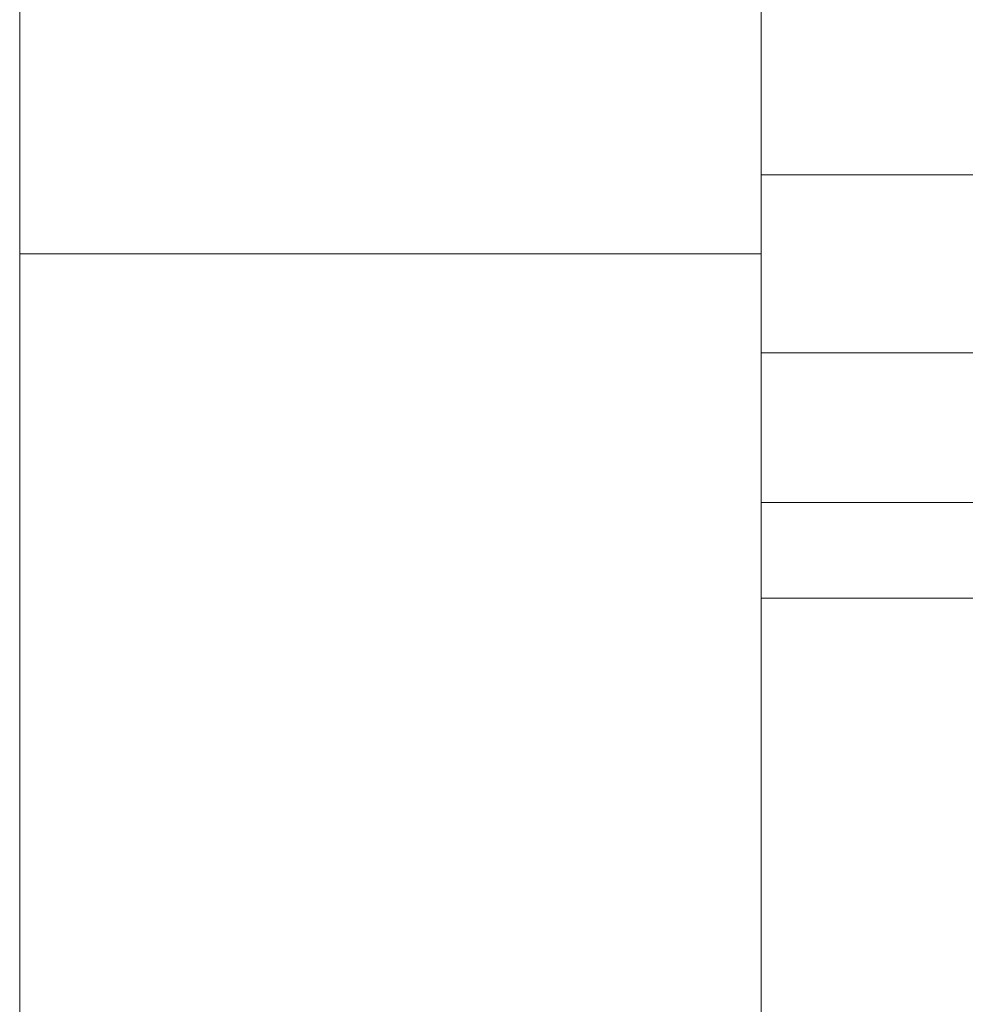
# Model space of a CAD drawing. Units: millimetres. Extents: x -49832 to -44832, y -36960 to -32960.
# Drawn here: x -47248 to -47173, y -35780 to -35701 of the extents above; entities that cross this region are included whole.
import ezdxf

# ---------------------------------------------------------------- set-up
doc = ezdxf.new("R2010")
doc.units = ezdxf.units.MM
doc.header["$MEASUREMENT"] = 0
for name, color, linetype, lineweight in [('background_Pen_No__1', 7, 'Continuous', 13), ('OBJ_000002_Pen_No__1', 7, 'Continuous', 13), ('OBJ_000011_Pen_No__1', 7, 'Continuous', 13), ('OBJ_000012_Pen_No__1', 7, 'Continuous', 13), ('OBJ_000013_Pen_No__1', 7, 'Continuous', 13), ('OBJ_000014_Pen_No__1', 7, 'Continuous', 13), ('OBJ_000015_Pen_No__1', 7, 'Continuous', 13), ('OBJ_000016_Pen_No__1', 7, 'Continuous', 13), ('OBJ_000017_Pen_No__1', 7, 'Continuous', 13), ('OBJ_000018_Pen_No__1', 7, 'Continuous', 13), ('OBJ_000019_Pen_No__1', 7, 'Continuous', 13), ('OBJ_000020_Pen_No__1', 7, 'Continuous', 13), ('OBJ_000021_Pen_No__1', 7, 'Continuous', 13), ('OBJ_000022_Pen_No__1', 7, 'Continuous', 13), ('OBJ_000023_Pen_No__1', 7, 'Continuous', 13)]:
    doc.layers.add(name, color=color, linetype=linetype, lineweight=lineweight)

msp = doc.modelspace()

# ---------------------------------------------------------------- linework, layer by layer
at = {"layer": 'background_Pen_No__1', "linetype": 'Continuous'}
for p, q in [((-47188.79, -35713.584), (-46107.009, -35713.584)), ((-47188.79, -35727.766), (-46107.009, -35727.766)), ((-47188.79, -35739.69), (-46107.009, -35739.69)), ((-47188.79, -35747.316), (-46107.009, -35747.316))]:
    msp.add_line(p, q, dxfattribs=at)
at = {"layer": 'OBJ_000002_Pen_No__1', "linetype": 'Continuous'}
for p, q in [((-47247.899, -35710.326), (-47247.899, -35680.771)), ((-47247.899, -35680.771), (-47247.899, -35710.326)), ((-47188.79, -35709.334), (-47188.79, -35688.666)), ((-47188.79, -35717.72), (-47188.79, -35688.666)), ((-47188.79, -35688.666), (-47188.79, -35709.334)), ((-47188.79, -35688.666), (-47188.79, -35717.72)), ((-47247.899, -35718.435), (-47247.899, -35688.88)), ((-47247.899, -35688.88), (-47247.899, -35710.326)), ((-47247.899, -35688.88), (-47247.899, -35718.435)), ((-47247.899, -35710.326), (-47247.899, -35688.88)), ((-47188.79, -35718.435), (-47188.79, -35688.88)), ((-47188.79, -35710.326), (-47188.79, -35688.88)), ((-47188.79, -35688.88), (-47188.79, -35718.435)), ((-47188.79, -35688.88), (-47188.79, -35710.326)), ((-47247.899, -35701.489), (-47247.899, -35695.671)), ((-47247.899, -35695.671), (-47247.899, -35701.489)), ((-47247.899, -35724.887), (-47247.899, -35695.671)), ((-47247.899, -35717.72), (-47247.899, -35695.671)), ((-47247.899, -35695.671), (-47247.899, -35724.887)), ((-47247.899, -35709.334), (-47247.899, -35695.671)), ((-47247.899, -35695.671), (-47247.899, -35717.72)), ((-47247.899, -35695.671), (-47247.899, -35709.334)), ((-47247.899, -35695.815), (-47247.899, -35701.577)), ((-47247.899, -35725.37), (-47247.899, -35695.815)), ((-47247.899, -35695.815), (-47247.899, -35718.435)), ((-47247.899, -35701.577), (-47247.899, -35695.815)), ((-47247.899, -35695.815), (-47247.899, -35725.37)), ((-47247.899, -35718.435), (-47247.899, -35695.815)), ((-47188.79, -35695.671), (-47188.79, -35701.489)), ((-47188.79, -35724.887), (-47188.79, -35695.671)), ((-47188.79, -35695.671), (-47188.79, -35717.72)), ((-47188.79, -35701.489), (-47188.79, -35695.671)), ((-47188.79, -35695.671), (-47188.79, -35724.887)), ((-47188.79, -35717.72), (-47188.79, -35695.671)), ((-47188.79, -35695.815), (-47188.79, -35718.435)), ((-47188.79, -35695.815), (-47188.79, -35701.577)), ((-47188.79, -35718.435), (-47188.79, -35695.815)), ((-47188.79, -35701.577), (-47188.79, -35695.815)), ((-47247.899, -35699.73), (-47247.899, -35709.334)), ((-47247.899, -35709.334), (-47247.899, -35699.73)), ((-47188.79, -35709.334), (-47188.79, -35699.73)), ((-47188.79, -35699.73), (-47188.79, -35709.334)), ((-47247.899, -35710.326), (-47247.899, -35701.043)), ((-47247.899, -35701.043), (-47247.899, -35710.326)), ((-47188.79, -35710.326), (-47188.79, -35701.043)), ((-47188.79, -35701.043), (-47188.79, -35710.326)), ((-47247.899, -35706.12), (-47247.899, -35701.489)), ((-47247.899, -35701.489), (-47247.899, -35724.887)), ((-47247.899, -35701.489), (-47247.899, -35706.12)), ((-47247.899, -35730.837), (-47247.899, -35701.489)), ((-47247.899, -35724.887), (-47247.899, -35701.489)), ((-47247.899, -35701.489), (-47247.899, -35730.837)), ((-47247.899, -35701.577), (-47247.899, -35706.165)), ((-47247.899, -35731.132), (-47247.899, -35701.577)), ((-47247.899, -35701.577), (-47247.899, -35725.37)), ((-47247.899, -35706.165), (-47247.899, -35701.577)), ((-47247.899, -35701.577), (-47247.899, -35731.132)), ((-47247.899, -35725.37), (-47247.899, -35701.577)), ((-47188.79, -35701.489), (-47188.79, -35706.12)), ((-47188.79, -35730.837), (-47188.79, -35701.489)), ((-47188.79, -35701.489), (-47188.79, -35724.887)), ((-47188.79, -35706.12), (-47188.79, -35701.489)), ((-47188.79, -35701.489), (-47188.79, -35730.837)), ((-47188.79, -35724.887), (-47188.79, -35701.489)), ((-47188.79, -35701.577), (-47188.79, -35718.435)), ((-47188.79, -35701.577), (-47188.79, -35706.165)), ((-47188.79, -35731.132), (-47188.79, -35701.577)), ((-47188.79, -35725.37), (-47188.79, -35701.577)), ((-47188.79, -35701.577), (-47188.79, -35731.132)), ((-47188.79, -35718.435), (-47188.79, -35701.577)), ((-47188.79, -35701.577), (-47188.79, -35725.37)), ((-47188.79, -35706.165), (-47188.79, -35701.577)), ((-47247.899, -35709.564), (-47247.899, -35706.12)), ((-47247.899, -35706.12), (-47247.899, -35730.837)), ((-47247.899, -35706.12), (-47247.899, -35709.564)), ((-47247.899, -35735.568), (-47247.899, -35706.12)), ((-47247.899, -35730.837), (-47247.899, -35706.12)), ((-47247.899, -35706.12), (-47247.899, -35735.568)), ((-47247.899, -35706.165), (-47247.899, -35709.58)), ((-47247.899, -35735.72), (-47247.899, -35706.165)), ((-47247.899, -35706.165), (-47247.899, -35731.132)), ((-47247.899, -35709.58), (-47247.899, -35706.165)), ((-47247.899, -35706.165), (-47247.899, -35735.72)), ((-47247.899, -35731.132), (-47247.899, -35706.165)), ((-47188.79, -35706.12), (-47188.79, -35709.564)), ((-47188.79, -35735.568), (-47188.79, -35706.12)), ((-47188.79, -35706.12), (-47188.79, -35730.837)), ((-47188.79, -35709.564), (-47188.79, -35706.12)), ((-47188.79, -35706.12), (-47188.79, -35735.568)), ((-47188.79, -35730.837), (-47188.79, -35706.12)), ((-47188.79, -35706.165), (-47188.79, -35731.132)), ((-47188.79, -35706.165), (-47188.79, -35709.58)), ((-47188.79, -35735.72), (-47188.79, -35706.165)), ((-47188.79, -35731.132), (-47188.79, -35706.165)), ((-47188.79, -35706.165), (-47188.79, -35735.72)), ((-47188.79, -35709.58), (-47188.79, -35706.165)), ((-47247.899, -35709.334), (-47247.899, -35717.72)), ((-47247.899, -35717.72), (-47247.899, -35709.334)), ((-47247.899, -35711.821), (-47247.899, -35709.564)), ((-47247.899, -35709.564), (-47247.899, -35735.568)), ((-47247.899, -35709.564), (-47247.899, -35711.821)), ((-47247.899, -35739.081), (-47247.899, -35709.564)), ((-47247.899, -35735.568), (-47247.899, -35709.564)), ((-47247.899, -35709.564), (-47247.899, -35739.081)), ((-47247.899, -35709.58), (-47247.899, -35711.821)), ((-47247.899, -35739.135), (-47247.899, -35709.58)), ((-47247.899, -35709.58), (-47247.899, -35735.72)), ((-47247.899, -35711.821), (-47247.899, -35709.58)), ((-47247.899, -35709.58), (-47247.899, -35739.135)), ((-47247.899, -35735.72), (-47247.899, -35709.58)), ((-47188.79, -35717.72), (-47188.79, -35709.334)), ((-47188.79, -35709.334), (-47188.79, -35717.72)), ((-47188.79, -35709.564), (-47188.79, -35711.821)), ((-47188.79, -35739.081), (-47188.79, -35709.564)), ((-47188.79, -35709.564), (-47188.79, -35735.568)), ((-47188.79, -35711.821), (-47188.79, -35709.564)), ((-47188.79, -35709.564), (-47188.79, -35739.081)), ((-47188.79, -35735.568), (-47188.79, -35709.564)), ((-47188.79, -35709.58), (-47188.79, -35735.72)), ((-47188.79, -35709.58), (-47188.79, -35711.821)), ((-47188.79, -35739.135), (-47188.79, -35709.58)), ((-47188.79, -35735.72), (-47188.79, -35709.58)), ((-47188.79, -35709.58), (-47188.79, -35739.135)), ((-47188.79, -35711.821), (-47188.79, -35709.58)), ((-47247.899, -35718.435), (-47247.899, -35710.326)), ((-47247.899, -35710.326), (-47247.899, -35718.435)), ((-47188.79, -35718.435), (-47188.79, -35710.326)), ((-47188.79, -35710.326), (-47188.79, -35718.435)), ((-47247.899, -35741.376), (-47247.899, -35711.821)), ((-47247.899, -35711.821), (-47247.899, -35739.135)), ((-47247.899, -35711.821), (-47247.899, -35739.081)), ((-47247.899, -35739.081), (-47247.899, -35711.821)), ((-47247.899, -35711.821), (-47247.899, -35741.376)), ((-47247.899, -35739.135), (-47247.899, -35711.821)), ((-47188.79, -35741.376), (-47188.79, -35711.821)), ((-47188.79, -35711.821), (-47188.79, -35739.081)), ((-47188.79, -35711.821), (-47188.79, -35739.135)), ((-47188.79, -35739.081), (-47188.79, -35711.821)), ((-47188.79, -35739.135), (-47188.79, -35711.821)), ((-47188.79, -35711.821), (-47188.79, -35741.376)), ((-47247.899, -35717.72), (-47247.899, -35724.887)), ((-47247.899, -35724.887), (-47247.899, -35717.72)), ((-47188.79, -35724.887), (-47188.79, -35717.72)), ((-47188.79, -35717.72), (-47188.79, -35724.887)), ((-47247.899, -35725.37), (-47247.899, -35718.435)), ((-47247.899, -35718.435), (-47247.899, -35725.37)), ((-47188.79, -35725.37), (-47188.79, -35718.435)), ((-47188.79, -35718.435), (-47188.79, -35725.37)), ((-47247.899, -35724.887), (-47247.899, -35730.837)), ((-47247.899, -35730.837), (-47247.899, -35724.887)), ((-47188.79, -35730.837), (-47188.79, -35724.887)), ((-47188.79, -35724.887), (-47188.79, -35730.837)), ((-47247.899, -35731.132), (-47247.899, -35725.37)), ((-47247.899, -35725.37), (-47247.899, -35731.132)), ((-47188.79, -35731.132), (-47188.79, -35725.37)), ((-47188.79, -35725.37), (-47188.79, -35731.132)), ((-47247.899, -35730.837), (-47247.899, -35735.568)), ((-47247.899, -35735.568), (-47247.899, -35730.837)), ((-47247.899, -35735.72), (-47247.899, -35731.132)), ((-47247.899, -35731.132), (-47247.899, -35735.72)), ((-47188.79, -35735.568), (-47188.79, -35730.837)), ((-47188.79, -35730.837), (-47188.79, -35735.568)), ((-47188.79, -35735.72), (-47188.79, -35731.132)), ((-47188.79, -35731.132), (-47188.79, -35735.72)), ((-47247.899, -35735.568), (-47247.899, -35739.081)), ((-47247.899, -35739.081), (-47247.899, -35735.568)), ((-47247.899, -35739.135), (-47247.899, -35735.72)), ((-47247.899, -35735.72), (-47247.899, -35739.135)), ((-47188.79, -35739.081), (-47188.79, -35735.568)), ((-47188.79, -35735.568), (-47188.79, -35739.081)), ((-47188.79, -35739.135), (-47188.79, -35735.72)), ((-47188.79, -35735.72), (-47188.79, -35739.135)), ((-47247.899, -35739.081), (-47247.899, -35741.376)), ((-47247.899, -35741.376), (-47247.899, -35739.081)), ((-47247.899, -35741.376), (-47247.899, -35739.135)), ((-47247.899, -35739.135), (-47247.899, -35741.376)), ((-47188.79, -35741.376), (-47188.79, -35739.081)), ((-47188.79, -35739.081), (-47188.79, -35741.376)), ((-47188.79, -35741.376), (-47188.79, -35739.135)), ((-47188.79, -35739.135), (-47188.79, -35741.376))]:
    msp.add_line(p, q, dxfattribs=at)
at = {"layer": 'OBJ_000011_Pen_No__1', "linetype": 'Continuous'}
msp.add_line((-47188.79, -35833.097), (-47188.79, -35660.298), dxfattribs=at)
at = {"layer": 'OBJ_000012_Pen_No__1', "linetype": 'Continuous'}
for p, q in [((-47247.899, -35967.403), (-47247.899, -35741.71)), ((-47247.899, -35741.71), (-47247.899, -35967.403)), ((-47247.899, -35741.71), (-47247.899, -35967.403)), ((-47247.899, -35741.71), (-47247.899, -35967.403))]:
    msp.add_line(p, q, dxfattribs=at)
at = {"layer": 'OBJ_000013_Pen_No__1', "linetype": 'Continuous'}
for p, q in [((-47247.899, -35713.947), (-47247.899, -35689.398)), ((-47247.899, -35689.398), (-47247.899, -35713.947)), ((-47247.899, -35713.947), (-47247.899, -35695.073)), ((-47247.899, -35695.073), (-47247.899, -35719.621)), ((-47247.899, -35719.621), (-47247.899, -35695.073)), ((-47247.899, -35695.073), (-47247.899, -35713.947)), ((-47247.899, -35719.621), (-47247.899, -35700.747)), ((-47247.899, -35700.747), (-47247.899, -35725.296)), ((-47247.899, -35700.747), (-47247.899, -35719.621)), ((-47247.899, -35725.296), (-47247.899, -35700.747)), ((-47247.899, -35719.621), (-47247.899, -35713.947)), ((-47247.899, -35713.947), (-47247.899, -35719.621)), ((-47247.899, -35725.296), (-47247.899, -35719.621)), ((-47247.899, -35719.621), (-47247.899, -35725.296))]:
    msp.add_line(p, q, dxfattribs=at)
at = {"layer": 'OBJ_000014_Pen_No__1', "linetype": 'Continuous'}
for p, q in [((-47247.899, -35715.789), (-47247.899, -35703.445)), ((-47247.899, -35703.445), (-47247.899, -35706.603)), ((-47247.899, -35703.445), (-47247.899, -35715.789)), ((-47247.899, -35706.603), (-47247.899, -35703.445)), ((-47247.899, -35731.29), (-47247.899, -35706.603)), ((-47247.899, -35706.603), (-47247.899, -35709.761)), ((-47247.899, -35706.603), (-47247.899, -35715.789)), ((-47247.899, -35715.789), (-47247.899, -35706.603)), ((-47247.899, -35706.603), (-47247.899, -35731.29)), ((-47247.899, -35709.761), (-47247.899, -35706.603)), ((-47247.899, -35731.29), (-47247.899, -35709.761)), ((-47247.899, -35709.761), (-47247.899, -35734.447)), ((-47247.899, -35725.261), (-47247.899, -35709.761)), ((-47247.899, -35709.761), (-47247.899, -35712.918)), ((-47247.899, -35709.761), (-47247.899, -35731.29)), ((-47247.899, -35709.761), (-47247.899, -35725.261)), ((-47247.899, -35734.447), (-47247.899, -35709.761)), ((-47247.899, -35712.918), (-47247.899, -35709.761)), ((-47247.899, -35712.918), (-47247.899, -35725.261)), ((-47247.899, -35725.261), (-47247.899, -35712.918)), ((-47247.899, -35728.132), (-47247.899, -35715.789)), ((-47247.899, -35715.789), (-47247.899, -35731.29)), ((-47247.899, -35731.29), (-47247.899, -35715.789)), ((-47247.899, -35715.789), (-47247.899, -35728.132)), ((-47247.899, -35734.447), (-47247.899, -35725.261)), ((-47247.899, -35725.261), (-47247.899, -35737.605)), ((-47247.899, -35725.261), (-47247.899, -35734.447)), ((-47247.899, -35737.605), (-47247.899, -35725.261)), ((-47247.899, -35731.29), (-47247.899, -35728.132)), ((-47247.899, -35728.132), (-47247.899, -35731.29)), ((-47247.899, -35734.447), (-47247.899, -35731.29)), ((-47247.899, -35731.29), (-47247.899, -35734.447)), ((-47247.899, -35737.605), (-47247.899, -35734.447)), ((-47247.899, -35734.447), (-47247.899, -35737.605))]:
    msp.add_line(p, q, dxfattribs=at)
at = {"layer": 'OBJ_000015_Pen_No__1', "linetype": 'Continuous'}
for p, q in [((-47247.899, -35727.716), (-47247.899, -35715.318)), ((-47247.899, -35715.318), (-47247.899, -35717.86)), ((-47247.899, -35715.318), (-47247.899, -35727.716)), ((-47247.899, -35717.86), (-47247.899, -35715.318)), ((-47247.899, -35742.657), (-47247.899, -35717.86)), ((-47247.899, -35717.86), (-47247.899, -35720.401)), ((-47247.899, -35717.86), (-47247.899, -35727.716)), ((-47247.899, -35727.716), (-47247.899, -35717.86)), ((-47247.899, -35717.86), (-47247.899, -35742.657)), ((-47247.899, -35720.401), (-47247.899, -35717.86)), ((-47247.899, -35742.657), (-47247.899, -35720.401)), ((-47247.899, -35720.401), (-47247.899, -35745.198)), ((-47247.899, -35735.342), (-47247.899, -35720.401)), ((-47247.899, -35720.401), (-47247.899, -35722.943)), ((-47247.899, -35720.401), (-47247.899, -35742.657)), ((-47247.899, -35720.401), (-47247.899, -35735.342)), ((-47247.899, -35745.198), (-47247.899, -35720.401)), ((-47247.899, -35722.943), (-47247.899, -35720.401)), ((-47247.899, -35722.943), (-47247.899, -35735.342)), ((-47247.899, -35735.342), (-47247.899, -35722.943)), ((-47247.899, -35740.115), (-47247.899, -35727.716)), ((-47247.899, -35727.716), (-47247.899, -35742.657)), ((-47247.899, -35742.657), (-47247.899, -35727.716)), ((-47247.899, -35727.716), (-47247.899, -35740.115)), ((-47247.899, -35745.198), (-47247.899, -35735.342)), ((-47247.899, -35735.342), (-47247.899, -35747.74)), ((-47247.899, -35735.342), (-47247.899, -35745.198)), ((-47247.899, -35747.74), (-47247.899, -35735.342)), ((-47247.899, -35742.657), (-47247.899, -35740.115)), ((-47247.899, -35740.115), (-47247.899, -35742.657)), ((-47247.899, -35745.198), (-47247.899, -35742.657)), ((-47247.899, -35742.657), (-47247.899, -35745.198)), ((-47247.899, -35747.74), (-47247.899, -35745.198)), ((-47247.899, -35745.198), (-47247.899, -35747.74))]:
    msp.add_line(p, q, dxfattribs=at)
at = {"layer": 'OBJ_000016_Pen_No__1', "linetype": 'Continuous'}
for p, q in [((-47247.899, -35737.411), (-47247.899, -35724.969)), ((-47247.899, -35724.969), (-47247.899, -35726.907)), ((-47247.899, -35724.969), (-47247.899, -35737.411)), ((-47247.899, -35726.907), (-47247.899, -35724.969)), ((-47247.899, -35751.789), (-47247.899, -35726.907)), ((-47247.899, -35726.907), (-47247.899, -35728.844)), ((-47247.899, -35726.907), (-47247.899, -35737.411)), ((-47247.899, -35737.411), (-47247.899, -35726.907)), ((-47247.899, -35726.907), (-47247.899, -35751.789)), ((-47247.899, -35728.844), (-47247.899, -35726.907)), ((-47247.899, -35751.789), (-47247.899, -35728.844)), ((-47247.899, -35728.844), (-47247.899, -35753.727)), ((-47247.899, -35743.223), (-47247.899, -35728.844)), ((-47247.899, -35728.844), (-47247.899, -35730.782)), ((-47247.899, -35728.844), (-47247.899, -35751.789)), ((-47247.899, -35728.844), (-47247.899, -35743.223)), ((-47247.899, -35753.727), (-47247.899, -35728.844)), ((-47247.899, -35730.782), (-47247.899, -35728.844)), ((-47247.899, -35730.782), (-47247.899, -35743.223)), ((-47247.899, -35743.223), (-47247.899, -35730.782)), ((-47247.899, -35749.852), (-47247.899, -35737.411)), ((-47247.899, -35737.411), (-47247.899, -35751.789)), ((-47247.899, -35751.789), (-47247.899, -35737.411)), ((-47247.899, -35737.411), (-47247.899, -35749.852)), ((-47247.899, -35753.727), (-47247.899, -35743.223)), ((-47247.899, -35743.223), (-47247.899, -35755.664)), ((-47247.899, -35743.223), (-47247.899, -35753.727)), ((-47247.899, -35755.664), (-47247.899, -35743.223)), ((-47247.899, -35751.789), (-47247.899, -35749.852)), ((-47247.899, -35749.852), (-47247.899, -35751.789)), ((-47247.899, -35753.727), (-47247.899, -35751.789)), ((-47247.899, -35751.789), (-47247.899, -35753.727)), ((-47247.899, -35755.664), (-47247.899, -35753.727)), ((-47247.899, -35753.727), (-47247.899, -35755.664))]:
    msp.add_line(p, q, dxfattribs=at)
at = {"layer": 'OBJ_000017_Pen_No__1', "linetype": 'Continuous'}
for p, q in [((-47247.899, -35757.389), (-47247.899, -35732.446)), ((-47247.899, -35732.446), (-47247.899, -35734.466)), ((-47247.899, -35732.446), (-47247.899, -35757.389)), ((-47247.899, -35734.466), (-47247.899, -35732.446)), ((-47247.899, -35757.389), (-47247.899, -35734.466)), ((-47247.899, -35734.466), (-47247.899, -35759.409)), ((-47247.899, -35759.409), (-47247.899, -35734.466)), ((-47247.899, -35734.466), (-47247.899, -35736.486)), ((-47247.899, -35734.466), (-47247.899, -35757.389)), ((-47247.899, -35736.486), (-47247.899, -35734.466)), ((-47247.899, -35759.409), (-47247.899, -35736.486)), ((-47247.899, -35736.486), (-47247.899, -35761.429)), ((-47247.899, -35736.486), (-47247.899, -35759.409)), ((-47247.899, -35761.429), (-47247.899, -35736.486)), ((-47247.899, -35759.409), (-47247.899, -35757.389)), ((-47247.899, -35757.389), (-47247.899, -35759.409)), ((-47247.899, -35761.429), (-47247.899, -35759.409)), ((-47247.899, -35759.409), (-47247.899, -35761.429))]:
    msp.add_line(p, q, dxfattribs=at)
at = {"layer": 'OBJ_000018_Pen_No__1', "linetype": 'Continuous'}
for p, q in [((-47247.899, -35750.289), (-47247.899, -35737.799)), ((-47247.899, -35737.799), (-47247.899, -35738.57)), ((-47247.899, -35737.799), (-47247.899, -35750.289)), ((-47247.899, -35738.57), (-47247.899, -35737.799)), ((-47247.899, -35763.551), (-47247.899, -35738.57)), ((-47247.899, -35738.57), (-47247.899, -35739.341)), ((-47247.899, -35738.57), (-47247.899, -35750.289)), ((-47247.899, -35750.289), (-47247.899, -35738.57)), ((-47247.899, -35738.57), (-47247.899, -35763.551)), ((-47247.899, -35739.341), (-47247.899, -35738.57)), ((-47247.899, -35763.551), (-47247.899, -35739.341)), ((-47247.899, -35739.341), (-47247.899, -35764.322)), ((-47247.899, -35752.603), (-47247.899, -35739.341)), ((-47247.899, -35739.341), (-47247.899, -35740.112)), ((-47247.899, -35739.341), (-47247.899, -35763.551)), ((-47247.899, -35739.341), (-47247.899, -35752.603)), ((-47247.899, -35764.322), (-47247.899, -35739.341)), ((-47247.899, -35740.112), (-47247.899, -35739.341)), ((-47247.899, -35740.112), (-47247.899, -35752.603)), ((-47247.899, -35752.603), (-47247.899, -35740.112)), ((-47247.899, -35762.78), (-47247.899, -35750.289)), ((-47247.899, -35750.289), (-47247.899, -35763.551)), ((-47247.899, -35763.551), (-47247.899, -35750.289)), ((-47247.899, -35750.289), (-47247.899, -35762.78)), ((-47247.899, -35764.322), (-47247.899, -35752.603)), ((-47247.899, -35752.603), (-47247.899, -35765.093)), ((-47247.899, -35752.603), (-47247.899, -35764.322)), ((-47247.899, -35765.093), (-47247.899, -35752.603)), ((-47247.899, -35763.551), (-47247.899, -35762.78)), ((-47247.899, -35762.78), (-47247.899, -35763.551)), ((-47247.899, -35764.322), (-47247.899, -35763.551)), ((-47247.899, -35763.551), (-47247.899, -35764.322)), ((-47247.899, -35765.093), (-47247.899, -35764.322)), ((-47247.899, -35764.322), (-47247.899, -35765.093))]:
    msp.add_line(p, q, dxfattribs=at)
at = {"layer": 'OBJ_000019_Pen_No__1', "linetype": 'Continuous'}
for p, q in [((-47247.899, -35738.57), (-47247.899, -35737.799)), ((-47247.899, -35737.799), (-47247.899, -35750.289)), ((-47247.899, -35750.289), (-47247.899, -35737.799)), ((-47247.899, -35737.799), (-47247.899, -35738.57)), ((-47247.899, -35739.341), (-47247.899, -35738.57)), ((-47247.899, -35738.57), (-47247.899, -35763.551)), ((-47247.899, -35750.289), (-47247.899, -35738.57)), ((-47247.899, -35763.551), (-47247.899, -35738.57)), ((-47247.899, -35738.57), (-47247.899, -35750.289)), ((-47247.899, -35738.57), (-47247.899, -35739.341)), ((-47247.899, -35764.322), (-47247.899, -35739.341)), ((-47247.899, -35739.341), (-47247.899, -35763.551)), ((-47247.899, -35740.112), (-47247.899, -35739.341)), ((-47247.899, -35739.341), (-47247.899, -35752.603)), ((-47247.899, -35763.551), (-47247.899, -35739.341)), ((-47247.899, -35739.341), (-47247.899, -35764.322)), ((-47247.899, -35752.603), (-47247.899, -35739.341)), ((-47247.899, -35739.341), (-47247.899, -35740.112)), ((-47247.899, -35752.603), (-47247.899, -35740.112)), ((-47247.899, -35740.112), (-47247.899, -35752.603)), ((-47247.899, -35763.551), (-47247.899, -35750.289)), ((-47247.899, -35750.289), (-47247.899, -35762.78)), ((-47247.899, -35750.289), (-47247.899, -35763.551)), ((-47247.899, -35762.78), (-47247.899, -35750.289)), ((-47247.899, -35765.093), (-47247.899, -35752.603)), ((-47247.899, -35752.603), (-47247.899, -35764.322)), ((-47247.899, -35764.322), (-47247.899, -35752.603)), ((-47247.899, -35752.603), (-47247.899, -35765.093)), ((-47247.899, -35762.78), (-47247.899, -35763.551)), ((-47247.899, -35763.551), (-47247.899, -35762.78)), ((-47247.899, -35763.551), (-47247.899, -35764.322)), ((-47247.899, -35764.322), (-47247.899, -35763.551)), ((-47247.899, -35764.322), (-47247.899, -35765.093)), ((-47247.899, -35765.093), (-47247.899, -35764.322))]:
    msp.add_line(p, q, dxfattribs=at)
at = {"layer": 'OBJ_000020_Pen_No__1', "linetype": 'Continuous'}
for p, q in [((-47247.899, -35733.792), (-47247.899, -35732.446)), ((-47247.899, -35732.446), (-47247.899, -35744.917)), ((-47247.899, -35744.917), (-47247.899, -35732.446)), ((-47247.899, -35732.446), (-47247.899, -35733.792)), ((-47247.899, -35735.139), (-47247.899, -35733.792)), ((-47247.899, -35733.792), (-47247.899, -35758.736)), ((-47247.899, -35744.917), (-47247.899, -35733.792)), ((-47247.899, -35758.736), (-47247.899, -35733.792)), ((-47247.899, -35733.792), (-47247.899, -35744.917)), ((-47247.899, -35733.792), (-47247.899, -35735.139)), ((-47247.899, -35760.083), (-47247.899, -35735.139)), ((-47247.899, -35735.139), (-47247.899, -35758.736)), ((-47247.899, -35736.486), (-47247.899, -35735.139)), ((-47247.899, -35735.139), (-47247.899, -35748.958)), ((-47247.899, -35758.736), (-47247.899, -35735.139)), ((-47247.899, -35735.139), (-47247.899, -35760.083)), ((-47247.899, -35748.958), (-47247.899, -35735.139)), ((-47247.899, -35735.139), (-47247.899, -35736.486)), ((-47247.899, -35748.958), (-47247.899, -35736.486)), ((-47247.899, -35736.486), (-47247.899, -35748.958)), ((-47247.899, -35758.736), (-47247.899, -35744.917)), ((-47247.899, -35744.917), (-47247.899, -35757.389)), ((-47247.899, -35744.917), (-47247.899, -35758.736)), ((-47247.899, -35757.389), (-47247.899, -35744.917)), ((-47247.899, -35761.429), (-47247.899, -35748.958)), ((-47247.899, -35748.958), (-47247.899, -35760.083)), ((-47247.899, -35760.083), (-47247.899, -35748.958)), ((-47247.899, -35748.958), (-47247.899, -35761.429)), ((-47247.899, -35757.389), (-47247.899, -35758.736)), ((-47247.899, -35758.736), (-47247.899, -35757.389)), ((-47247.899, -35758.736), (-47247.899, -35760.083)), ((-47247.899, -35760.083), (-47247.899, -35758.736)), ((-47247.899, -35760.083), (-47247.899, -35761.429)), ((-47247.899, -35761.429), (-47247.899, -35760.083))]:
    msp.add_line(p, q, dxfattribs=at)
at = {"layer": 'OBJ_000021_Pen_No__1', "linetype": 'Continuous'}
for p, q in [((-47247.899, -35727.876), (-47247.899, -35724.969)), ((-47247.899, -35724.969), (-47247.899, -35749.852)), ((-47247.899, -35749.852), (-47247.899, -35724.969)), ((-47247.899, -35724.969), (-47247.899, -35727.876)), ((-47247.899, -35752.758), (-47247.899, -35727.876)), ((-47247.899, -35727.876), (-47247.899, -35749.852)), ((-47247.899, -35730.782), (-47247.899, -35727.876)), ((-47247.899, -35727.876), (-47247.899, -35752.758)), ((-47247.899, -35749.852), (-47247.899, -35727.876)), ((-47247.899, -35727.876), (-47247.899, -35730.782)), ((-47247.899, -35755.664), (-47247.899, -35730.782)), ((-47247.899, -35730.782), (-47247.899, -35752.758)), ((-47247.899, -35752.758), (-47247.899, -35730.782)), ((-47247.899, -35730.782), (-47247.899, -35755.664)), ((-47247.899, -35749.852), (-47247.899, -35752.758)), ((-47247.899, -35752.758), (-47247.899, -35749.852)), ((-47247.899, -35752.758), (-47247.899, -35755.664)), ((-47247.899, -35755.664), (-47247.899, -35752.758))]:
    msp.add_line(p, q, dxfattribs=at)
at = {"layer": 'OBJ_000022_Pen_No__1', "linetype": 'Continuous'}
for p, q in [((-47247.899, -35719.593), (-47247.899, -35714.216)), ((-47247.899, -35714.216), (-47247.899, -35719.593)), ((-47247.899, -35719.892), (-47247.899, -35714.216)), ((-47247.899, -35714.216), (-47247.899, -35719.892)), ((-47188.79, -35714.216), (-47188.79, -35719.593)), ((-47188.79, -35714.216), (-47188.79, -35719.892)), ((-47188.79, -35719.593), (-47188.79, -35714.216)), ((-47188.79, -35719.892), (-47188.79, -35714.216)), ((-47247.899, -35724.679), (-47247.899, -35719.593)), ((-47247.899, -35719.593), (-47247.899, -35719.892)), ((-47247.899, -35719.593), (-47247.899, -35724.679)), ((-47247.899, -35729.792), (-47247.899, -35719.593)), ((-47247.899, -35719.892), (-47247.899, -35719.593)), ((-47247.899, -35719.593), (-47247.899, -35729.792)), ((-47247.899, -35729.792), (-47247.899, -35719.892)), ((-47247.899, -35719.892), (-47218.345, -35719.892)), ((-47218.345, -35719.892), (-47247.899, -35719.892)), ((-47247.899, -35719.892), (-47247.899, -35729.792)), ((-47218.345, -35719.892), (-47188.79, -35719.892)), ((-47188.79, -35719.892), (-47218.345, -35719.892)), ((-47188.79, -35719.593), (-47188.79, -35724.679)), ((-47188.79, -35719.892), (-47188.79, -35719.593)), ((-47188.79, -35724.679), (-47188.79, -35719.593)), ((-47188.79, -35719.593), (-47188.79, -35725.295)), ((-47188.79, -35725.295), (-47188.79, -35719.593)), ((-47188.79, -35719.593), (-47188.79, -35719.892)), ((-47188.79, -35719.892), (-47188.79, -35725.295)), ((-47188.79, -35725.295), (-47188.79, -35719.892)), ((-47247.899, -35729.475), (-47247.899, -35724.679)), ((-47247.899, -35724.679), (-47247.899, -35729.792)), ((-47247.899, -35724.679), (-47247.899, -35729.475)), ((-47247.899, -35729.792), (-47247.899, -35724.679)), ((-47188.79, -35724.679), (-47188.79, -35729.475)), ((-47188.79, -35729.475), (-47188.79, -35724.679)), ((-47188.79, -35724.679), (-47188.79, -35730.407)), ((-47188.79, -35725.295), (-47188.79, -35724.679)), ((-47188.79, -35730.407), (-47188.79, -35724.679)), ((-47188.79, -35724.679), (-47188.79, -35725.295)), ((-47188.79, -35725.295), (-47188.79, -35730.407)), ((-47188.79, -35730.407), (-47188.79, -35725.295)), ((-47247.899, -35733.98), (-47247.899, -35729.475)), ((-47247.899, -35729.475), (-47247.899, -35729.792)), ((-47247.899, -35729.475), (-47247.899, -35733.98)), ((-47247.899, -35739.454), (-47247.899, -35729.475)), ((-47247.899, -35729.792), (-47247.899, -35729.475)), ((-47247.899, -35729.475), (-47247.899, -35739.454)), ((-47188.79, -35729.475), (-47188.79, -35733.98)), ((-47188.79, -35733.98), (-47188.79, -35729.475)), ((-47188.79, -35729.475), (-47188.79, -35735.226)), ((-47188.79, -35730.407), (-47188.79, -35729.475)), ((-47188.79, -35735.226), (-47188.79, -35729.475)), ((-47188.79, -35729.475), (-47188.79, -35730.407)), ((-47247.899, -35739.454), (-47247.899, -35729.792)), ((-47247.899, -35729.792), (-47247.899, -35739.454)), ((-47188.79, -35730.407), (-47188.79, -35735.226)), ((-47188.79, -35735.226), (-47188.79, -35730.407)), ((-47247.899, -35738.195), (-47247.899, -35733.98)), ((-47247.899, -35733.98), (-47247.899, -35739.454)), ((-47247.899, -35733.98), (-47247.899, -35738.195)), ((-47247.899, -35739.454), (-47247.899, -35733.98)), ((-47188.79, -35733.98), (-47188.79, -35738.195)), ((-47188.79, -35738.195), (-47188.79, -35733.98)), ((-47188.79, -35733.98), (-47188.79, -35739.752)), ((-47188.79, -35735.226), (-47188.79, -35733.98)), ((-47188.79, -35739.752), (-47188.79, -35733.98)), ((-47188.79, -35733.98), (-47188.79, -35735.226)), ((-47188.79, -35735.226), (-47188.79, -35739.752)), ((-47188.79, -35739.752), (-47188.79, -35735.226)), ((-47247.899, -35742.118), (-47247.899, -35738.195)), ((-47247.899, -35738.195), (-47247.899, -35739.454)), ((-47247.899, -35738.195), (-47247.899, -35742.118)), ((-47247.899, -35748.152), (-47247.899, -35738.195)), ((-47247.899, -35739.454), (-47247.899, -35738.195)), ((-47247.899, -35738.195), (-47247.899, -35748.152)), ((-47188.79, -35738.195), (-47188.79, -35742.118)), ((-47188.79, -35742.118), (-47188.79, -35738.195)), ((-47188.79, -35738.195), (-47188.79, -35743.987)), ((-47188.79, -35739.752), (-47188.79, -35738.195)), ((-47188.79, -35743.987), (-47188.79, -35738.195)), ((-47188.79, -35738.195), (-47188.79, -35739.752)), ((-47247.899, -35748.152), (-47247.899, -35739.454)), ((-47247.899, -35739.454), (-47247.899, -35748.152)), ((-47188.79, -35739.752), (-47188.79, -35743.987)), ((-47188.79, -35743.987), (-47188.79, -35739.752)), ((-47247.899, -35745.751), (-47247.899, -35742.118)), ((-47247.899, -35742.118), (-47247.899, -35748.152)), ((-47247.899, -35742.118), (-47247.899, -35745.751)), ((-47247.899, -35748.152), (-47247.899, -35742.118)), ((-47188.79, -35742.118), (-47188.79, -35745.751)), ((-47188.79, -35745.751), (-47188.79, -35742.118)), ((-47188.79, -35742.118), (-47188.79, -35747.929)), ((-47188.79, -35743.987), (-47188.79, -35742.118)), ((-47188.79, -35747.929), (-47188.79, -35742.118)), ((-47188.79, -35742.118), (-47188.79, -35743.987)), ((-47188.79, -35743.987), (-47188.79, -35747.929)), ((-47188.79, -35747.929), (-47188.79, -35743.987)), ((-47247.899, -35749.094), (-47247.899, -35745.751)), ((-47247.899, -35745.751), (-47247.899, -35748.152)), ((-47247.899, -35745.751), (-47247.899, -35749.094)), ((-47247.899, -35754.825), (-47247.899, -35745.751)), ((-47247.899, -35748.152), (-47247.899, -35745.751)), ((-47247.899, -35745.751), (-47247.899, -35754.825)), ((-47188.79, -35745.751), (-47188.79, -35749.094)), ((-47188.79, -35749.094), (-47188.79, -35745.751)), ((-47188.79, -35745.751), (-47188.79, -35751.579)), ((-47188.79, -35747.929), (-47188.79, -35745.751)), ((-47188.79, -35751.579), (-47188.79, -35745.751)), ((-47188.79, -35745.751), (-47188.79, -35747.929)), ((-47247.899, -35754.825), (-47247.899, -35748.152)), ((-47247.899, -35748.152), (-47247.899, -35754.825)), ((-47188.79, -35747.929), (-47188.79, -35751.579)), ((-47188.79, -35751.579), (-47188.79, -35747.929)), ((-47247.899, -35752.145), (-47247.899, -35749.094)), ((-47247.899, -35749.094), (-47247.899, -35754.825)), ((-47247.899, -35749.094), (-47247.899, -35752.145)), ((-47247.899, -35754.825), (-47247.899, -35749.094)), ((-47188.79, -35749.094), (-47188.79, -35752.145)), ((-47188.79, -35752.145), (-47188.79, -35749.094)), ((-47188.79, -35749.094), (-47188.79, -35754.937)), ((-47188.79, -35751.579), (-47188.79, -35749.094)), ((-47188.79, -35754.937), (-47188.79, -35749.094)), ((-47188.79, -35749.094), (-47188.79, -35751.579)), ((-47188.79, -35751.579), (-47188.79, -35754.937)), ((-47188.79, -35754.937), (-47188.79, -35751.579)), ((-47247.899, -35754.906), (-47247.899, -35752.145)), ((-47247.899, -35752.145), (-47247.899, -35754.825)), ((-47247.899, -35752.145), (-47247.899, -35754.906)), ((-47247.899, -35761.06), (-47247.899, -35752.145)), ((-47247.899, -35754.825), (-47247.899, -35752.145)), ((-47247.899, -35752.145), (-47247.899, -35761.06)), ((-47188.79, -35752.145), (-47188.79, -35754.906)), ((-47188.79, -35754.906), (-47188.79, -35752.145)), ((-47188.79, -35752.145), (-47188.79, -35758.002)), ((-47188.79, -35754.937), (-47188.79, -35752.145)), ((-47188.79, -35758.002), (-47188.79, -35752.145)), ((-47188.79, -35752.145), (-47188.79, -35754.937)), ((-47247.899, -35761.06), (-47247.899, -35754.825)), ((-47247.899, -35754.825), (-47247.899, -35761.06)), ((-47247.899, -35757.376), (-47247.899, -35754.906)), ((-47247.899, -35754.906), (-47247.899, -35761.06)), ((-47247.899, -35754.906), (-47247.899, -35757.376)), ((-47247.899, -35761.06), (-47247.899, -35754.906)), ((-47188.79, -35754.906), (-47188.79, -35757.376)), ((-47188.79, -35757.376), (-47188.79, -35754.906)), ((-47188.79, -35754.906), (-47188.79, -35760.775)), ((-47188.79, -35758.002), (-47188.79, -35754.906)), ((-47188.79, -35760.775), (-47188.79, -35754.906)), ((-47188.79, -35754.906), (-47188.79, -35758.002)), ((-47188.79, -35754.937), (-47188.79, -35758.002)), ((-47188.79, -35758.002), (-47188.79, -35754.937)), ((-47247.899, -35759.556), (-47247.899, -35757.376)), ((-47247.899, -35757.376), (-47247.899, -35761.06)), ((-47247.899, -35757.376), (-47247.899, -35759.556)), ((-47247.899, -35765.571), (-47247.899, -35757.376)), ((-47247.899, -35761.06), (-47247.899, -35757.376)), ((-47247.899, -35757.376), (-47247.899, -35765.571)), ((-47188.79, -35757.376), (-47188.79, -35759.556)), ((-47188.79, -35759.556), (-47188.79, -35757.376)), ((-47188.79, -35757.376), (-47188.79, -35763.256)), ((-47188.79, -35760.775), (-47188.79, -35757.376)), ((-47188.79, -35763.256), (-47188.79, -35757.376)), ((-47188.79, -35757.376), (-47188.79, -35760.775)), ((-47188.79, -35758.002), (-47188.79, -35760.775)), ((-47188.79, -35760.775), (-47188.79, -35758.002)), ((-47247.899, -35761.445), (-47247.899, -35759.556)), ((-47247.899, -35759.556), (-47247.899, -35765.571)), ((-47247.899, -35759.556), (-47247.899, -35761.445)), ((-47247.899, -35765.571), (-47247.899, -35759.556)), ((-47188.79, -35759.556), (-47188.79, -35761.445)), ((-47188.79, -35761.445), (-47188.79, -35759.556)), ((-47188.79, -35759.556), (-47188.79, -35765.445)), ((-47188.79, -35763.256), (-47188.79, -35759.556)), ((-47188.79, -35765.445), (-47188.79, -35759.556)), ((-47188.79, -35759.556), (-47188.79, -35763.256)), ((-47188.79, -35760.775), (-47188.79, -35763.256)), ((-47188.79, -35763.256), (-47188.79, -35760.775)), ((-47247.899, -35765.571), (-47247.899, -35761.06)), ((-47247.899, -35761.06), (-47247.899, -35765.571)), ((-47247.899, -35763.043), (-47247.899, -35761.445)), ((-47247.899, -35761.445), (-47247.899, -35765.571)), ((-47247.899, -35761.445), (-47247.899, -35763.043)), ((-47247.899, -35769.103), (-47247.899, -35761.445)), ((-47247.899, -35765.571), (-47247.899, -35761.445)), ((-47247.899, -35761.445), (-47247.899, -35769.103)), ((-47188.79, -35761.445), (-47188.79, -35763.043)), ((-47188.79, -35763.043), (-47188.79, -35761.445)), ((-47188.79, -35761.445), (-47188.79, -35767.342)), ((-47188.79, -35765.445), (-47188.79, -35761.445)), ((-47188.79, -35767.342), (-47188.79, -35761.445)), ((-47188.79, -35761.445), (-47188.79, -35765.445)), ((-47247.899, -35764.35), (-47247.899, -35763.043)), ((-47247.899, -35763.043), (-47247.899, -35769.103)), ((-47247.899, -35763.043), (-47247.899, -35764.35)), ((-47247.899, -35769.103), (-47247.899, -35763.043)), ((-47188.79, -35763.043), (-47188.79, -35764.35)), ((-47188.79, -35764.35), (-47188.79, -35763.043)), ((-47188.79, -35763.043), (-47188.79, -35768.946)), ((-47188.79, -35767.342), (-47188.79, -35763.043)), ((-47188.79, -35768.946), (-47188.79, -35763.043)), ((-47188.79, -35763.043), (-47188.79, -35767.342)), ((-47188.79, -35763.256), (-47188.79, -35765.445)), ((-47188.79, -35765.445), (-47188.79, -35763.256)), ((-47247.899, -35765.367), (-47247.899, -35764.35)), ((-47247.899, -35771.278), (-47247.899, -35764.35)), ((-47247.899, -35764.35), (-47247.899, -35765.367)), ((-47247.899, -35764.35), (-47247.899, -35769.103)), ((-47247.899, -35769.103), (-47247.899, -35764.35)), ((-47247.899, -35764.35), (-47247.899, -35771.278)), ((-47188.79, -35764.35), (-47188.79, -35765.367)), ((-47188.79, -35765.367), (-47188.79, -35764.35)), ((-47188.79, -35764.35), (-47188.79, -35770.258)), ((-47188.79, -35768.946), (-47188.79, -35764.35)), ((-47188.79, -35770.258), (-47188.79, -35764.35)), ((-47188.79, -35764.35), (-47188.79, -35768.946)), ((-47247.899, -35765.367), (-47247.899, -35771.278)), ((-47247.899, -35771.278), (-47247.899, -35765.367)), ((-47247.899, -35769.103), (-47247.899, -35765.571)), ((-47247.899, -35765.571), (-47247.899, -35769.103)), ((-47188.79, -35770.258), (-47188.79, -35765.367)), ((-47188.79, -35771.278), (-47188.79, -35765.367)), ((-47188.79, -35765.367), (-47188.79, -35770.258)), ((-47188.79, -35765.367), (-47188.79, -35771.278)), ((-47188.79, -35765.445), (-47188.79, -35767.342)), ((-47188.79, -35767.342), (-47188.79, -35765.445)), ((-47188.79, -35767.342), (-47188.79, -35768.946)), ((-47188.79, -35768.946), (-47188.79, -35767.342)), ((-47247.899, -35771.278), (-47247.899, -35769.103)), ((-47247.899, -35769.103), (-47247.899, -35771.278)), ((-47188.79, -35768.946), (-47188.79, -35770.258)), ((-47188.79, -35770.258), (-47188.79, -35768.946)), ((-47188.79, -35770.258), (-47188.79, -35771.278)), ((-47188.79, -35771.278), (-47188.79, -35770.258))]:
    msp.add_line(p, q, dxfattribs=at)
at = {"layer": 'OBJ_000023_Pen_No__1', "linetype": 'Continuous'}
for p, q in [((-47247.899, -35701.972), (-47247.899, -35693.492)), ((-47247.899, -35693.492), (-47247.899, -35701.972)), ((-47188.79, -35693.492), (-47188.79, -35701.972)), ((-47188.79, -35701.972), (-47188.79, -35693.492)), ((-47247.899, -35702.132), (-47247.899, -35693.652)), ((-47247.899, -35693.652), (-47247.899, -35702.132)), ((-47247.899, -35702.292), (-47247.899, -35693.812)), ((-47247.899, -35693.812), (-47247.899, -35702.292)), ((-47247.899, -35702.452), (-47247.899, -35693.972)), ((-47247.899, -35693.972), (-47247.899, -35702.452)), ((-47247.899, -35702.612), (-47247.899, -35694.132)), ((-47247.899, -35694.132), (-47247.899, -35702.612)), ((-47247.899, -35694.292), (-47247.899, -35702.772)), ((-47247.899, -35702.772), (-47247.899, -35694.292)), ((-47188.79, -35693.652), (-47188.79, -35702.132)), ((-47188.79, -35702.132), (-47188.79, -35693.652)), ((-47188.79, -35693.812), (-47188.79, -35702.292)), ((-47188.79, -35702.292), (-47188.79, -35693.812)), ((-47188.79, -35693.972), (-47188.79, -35702.452)), ((-47188.79, -35702.452), (-47188.79, -35693.972)), ((-47188.79, -35694.132), (-47188.79, -35702.612)), ((-47188.79, -35702.612), (-47188.79, -35694.132)), ((-47188.79, -35702.772), (-47188.79, -35694.292)), ((-47188.79, -35694.292), (-47188.79, -35702.772)), ((-47247.899, -35695.244), (-47247.899, -35701.972)), ((-47247.899, -35701.394), (-47247.899, -35695.244)), ((-47247.899, -35701.972), (-47247.899, -35695.244)), ((-47247.899, -35695.244), (-47247.899, -35701.394)), ((-47188.79, -35701.972), (-47188.79, -35695.244)), ((-47188.79, -35695.244), (-47188.79, -35701.394)), ((-47188.79, -35695.244), (-47188.79, -35701.972)), ((-47188.79, -35701.394), (-47188.79, -35695.244)), ((-47247.899, -35702.772), (-47247.899, -35696.148)), ((-47247.899, -35696.148), (-47247.899, -35702.084)), ((-47247.899, -35696.148), (-47247.899, -35702.772)), ((-47247.899, -35702.084), (-47247.899, -35696.148)), ((-47188.79, -35696.148), (-47188.79, -35702.772)), ((-47188.79, -35702.084), (-47188.79, -35696.148)), ((-47188.79, -35702.772), (-47188.79, -35696.148)), ((-47188.79, -35696.148), (-47188.79, -35702.084)), ((-47247.899, -35701.972), (-47247.899, -35701.394)), ((-47247.899, -35701.394), (-47247.899, -35701.972)), ((-47247.899, -35707.545), (-47247.899, -35701.394)), ((-47247.899, -35701.394), (-47247.899, -35707.545)), ((-47188.79, -35701.972), (-47188.79, -35701.394)), ((-47188.79, -35701.394), (-47188.79, -35707.545)), ((-47188.79, -35701.394), (-47188.79, -35701.972)), ((-47188.79, -35707.545), (-47188.79, -35701.394)), ((-47247.899, -35701.972), (-47247.899, -35702.132)), ((-47247.899, -35710.453), (-47247.899, -35701.972)), ((-47247.899, -35702.132), (-47247.899, -35701.972)), ((-47247.899, -35701.972), (-47247.899, -35707.545)), ((-47247.899, -35707.545), (-47247.899, -35701.972)), ((-47247.899, -35701.972), (-47247.899, -35710.453)), ((-47247.899, -35702.772), (-47247.899, -35702.084)), ((-47247.899, -35702.084), (-47247.899, -35708.02)), ((-47247.899, -35702.084), (-47247.899, -35702.772)), ((-47247.899, -35708.02), (-47247.899, -35702.084)), ((-47247.899, -35702.132), (-47247.899, -35702.292)), ((-47247.899, -35710.612), (-47247.899, -35702.132)), ((-47247.899, -35702.132), (-47247.899, -35710.612)), ((-47247.899, -35702.292), (-47247.899, -35702.132)), ((-47188.79, -35701.972), (-47188.79, -35702.132)), ((-47188.79, -35702.132), (-47188.79, -35701.972)), ((-47188.79, -35701.972), (-47188.79, -35710.453)), ((-47188.79, -35707.545), (-47188.79, -35701.972)), ((-47188.79, -35701.972), (-47188.79, -35707.545)), ((-47188.79, -35710.453), (-47188.79, -35701.972)), ((-47188.79, -35702.772), (-47188.79, -35702.084)), ((-47188.79, -35702.084), (-47188.79, -35702.772)), ((-47188.79, -35708.02), (-47188.79, -35702.084)), ((-47188.79, -35702.084), (-47188.79, -35708.02)), ((-47188.79, -35702.132), (-47188.79, -35702.292)), ((-47188.79, -35702.292), (-47188.79, -35702.132)), ((-47188.79, -35702.132), (-47188.79, -35710.612)), ((-47188.79, -35710.612), (-47188.79, -35702.132)), ((-47247.899, -35702.292), (-47247.899, -35702.452)), ((-47247.899, -35710.772), (-47247.899, -35702.292)), ((-47247.899, -35702.292), (-47247.899, -35710.772)), ((-47247.899, -35702.452), (-47247.899, -35702.292)), ((-47247.899, -35702.452), (-47247.899, -35702.612)), ((-47247.899, -35710.932), (-47247.899, -35702.452)), ((-47247.899, -35702.452), (-47247.899, -35710.932)), ((-47247.899, -35702.612), (-47247.899, -35702.452)), ((-47247.899, -35702.612), (-47247.899, -35702.772)), ((-47247.899, -35711.092), (-47247.899, -35702.612)), ((-47247.899, -35702.612), (-47247.899, -35711.092)), ((-47247.899, -35702.772), (-47247.899, -35702.612)), ((-47247.899, -35702.772), (-47247.899, -35711.252)), ((-47247.899, -35708.02), (-47247.899, -35702.772)), ((-47247.899, -35702.772), (-47247.899, -35708.02)), ((-47247.899, -35711.252), (-47247.899, -35702.772)), ((-47188.79, -35702.292), (-47188.79, -35702.452)), ((-47188.79, -35702.452), (-47188.79, -35702.292)), ((-47188.79, -35702.292), (-47188.79, -35710.772)), ((-47188.79, -35710.772), (-47188.79, -35702.292)), ((-47188.79, -35702.452), (-47188.79, -35702.612)), ((-47188.79, -35702.612), (-47188.79, -35702.452)), ((-47188.79, -35702.452), (-47188.79, -35710.932)), ((-47188.79, -35710.932), (-47188.79, -35702.452)), ((-47188.79, -35702.612), (-47188.79, -35702.772)), ((-47188.79, -35702.772), (-47188.79, -35702.612)), ((-47188.79, -35702.612), (-47188.79, -35711.092)), ((-47188.79, -35711.092), (-47188.79, -35702.612)), ((-47188.79, -35711.252), (-47188.79, -35702.772)), ((-47188.79, -35702.772), (-47188.79, -35708.02)), ((-47188.79, -35708.02), (-47188.79, -35702.772)), ((-47188.79, -35702.772), (-47188.79, -35711.252)), ((-47247.899, -35707.545), (-47247.899, -35710.453)), ((-47247.899, -35713.695), (-47247.899, -35707.545)), ((-47247.899, -35710.453), (-47247.899, -35707.545)), ((-47247.899, -35707.545), (-47247.899, -35713.695)), ((-47188.79, -35710.453), (-47188.79, -35707.545)), ((-47188.79, -35707.545), (-47188.79, -35713.695)), ((-47188.79, -35707.545), (-47188.79, -35710.453)), ((-47188.79, -35713.695), (-47188.79, -35707.545)), ((-47247.899, -35711.252), (-47247.899, -35708.02)), ((-47247.899, -35708.02), (-47247.899, -35713.956)), ((-47247.899, -35708.02), (-47247.899, -35711.252)), ((-47247.899, -35713.956), (-47247.899, -35708.02)), ((-47188.79, -35708.02), (-47188.79, -35711.252)), ((-47188.79, -35713.956), (-47188.79, -35708.02)), ((-47188.79, -35711.252), (-47188.79, -35708.02)), ((-47188.79, -35708.02), (-47188.79, -35713.956)), ((-47247.899, -35710.612), (-47247.899, -35710.453)), ((-47247.899, -35710.453), (-47247.899, -35713.695)), ((-47247.899, -35713.695), (-47247.899, -35710.453)), ((-47247.899, -35710.453), (-47247.899, -35710.612)), ((-47247.899, -35710.772), (-47247.899, -35710.612)), ((-47247.899, -35713.695), (-47247.899, -35710.612)), ((-47247.899, -35710.612), (-47247.899, -35710.772)), ((-47247.899, -35710.612), (-47247.899, -35713.695)), ((-47247.899, -35710.932), (-47247.899, -35710.772)), ((-47247.899, -35717.573), (-47247.899, -35710.772)), ((-47247.899, -35710.772), (-47247.899, -35718.389)), ((-47247.899, -35718.389), (-47247.899, -35710.772)), ((-47247.899, -35710.772), (-47247.899, -35710.932)), ((-47247.899, -35710.772), (-47247.899, -35713.695)), ((-47247.899, -35713.695), (-47247.899, -35710.772)), ((-47247.899, -35710.772), (-47247.899, -35717.573)), ((-47188.79, -35710.453), (-47188.79, -35710.612)), ((-47188.79, -35713.695), (-47188.79, -35710.453)), ((-47188.79, -35710.453), (-47188.79, -35713.695)), ((-47188.79, -35710.612), (-47188.79, -35710.453)), ((-47188.79, -35710.612), (-47188.79, -35710.772)), ((-47188.79, -35716.634), (-47188.79, -35710.612)), ((-47188.79, -35710.612), (-47188.79, -35715.633)), ((-47188.79, -35710.612), (-47188.79, -35716.634)), ((-47188.79, -35710.772), (-47188.79, -35710.612)), ((-47188.79, -35713.695), (-47188.79, -35710.612)), ((-47188.79, -35710.612), (-47188.79, -35713.695)), ((-47188.79, -35715.633), (-47188.79, -35710.612)), ((-47188.79, -35710.772), (-47188.79, -35710.932)), ((-47188.79, -35710.772), (-47188.79, -35718.389)), ((-47188.79, -35710.932), (-47188.79, -35710.772)), ((-47188.79, -35716.634), (-47188.79, -35710.772)), ((-47188.79, -35718.389), (-47188.79, -35710.772)), ((-47188.79, -35710.772), (-47188.79, -35716.634)), ((-47247.899, -35711.092), (-47247.899, -35710.932)), ((-47247.899, -35718.389), (-47247.899, -35710.932)), ((-47247.899, -35710.932), (-47247.899, -35719.035)), ((-47247.899, -35719.035), (-47247.899, -35710.932)), ((-47247.899, -35710.932), (-47247.899, -35711.092)), ((-47247.899, -35710.932), (-47247.899, -35718.389)), ((-47247.899, -35711.252), (-47247.899, -35711.092)), ((-47247.899, -35719.035), (-47247.899, -35711.092)), ((-47247.899, -35711.092), (-47247.899, -35711.252)), ((-47247.899, -35711.092), (-47247.899, -35719.035)), ((-47247.899, -35713.956), (-47247.899, -35711.252)), ((-47247.899, -35719.035), (-47247.899, -35711.252)), ((-47247.899, -35711.252), (-47247.899, -35719.489)), ((-47247.899, -35711.252), (-47247.899, -35719.035)), ((-47247.899, -35719.489), (-47247.899, -35711.252)), ((-47247.899, -35711.252), (-47247.899, -35713.956)), ((-47188.79, -35710.932), (-47188.79, -35711.092)), ((-47188.79, -35719.035), (-47188.79, -35710.932)), ((-47188.79, -35710.932), (-47188.79, -35718.389)), ((-47188.79, -35710.932), (-47188.79, -35719.035)), ((-47188.79, -35711.092), (-47188.79, -35710.932)), ((-47188.79, -35718.389), (-47188.79, -35710.932)), ((-47188.79, -35711.092), (-47188.79, -35711.252)), ((-47188.79, -35711.092), (-47188.79, -35719.035)), ((-47188.79, -35711.252), (-47188.79, -35711.092)), ((-47188.79, -35719.035), (-47188.79, -35711.092)), ((-47188.79, -35711.252), (-47188.79, -35713.956)), ((-47188.79, -35719.489), (-47188.79, -35711.252)), ((-47188.79, -35711.252), (-47188.79, -35719.035)), ((-47188.79, -35719.035), (-47188.79, -35711.252)), ((-47188.79, -35711.252), (-47188.79, -35719.489)), ((-47188.79, -35713.956), (-47188.79, -35711.252)), ((-47247.899, -35713.695), (-47247.899, -35715.633)), ((-47247.899, -35714.636), (-47247.899, -35713.695)), ((-47247.899, -35713.695), (-47247.899, -35717.573)), ((-47247.899, -35715.633), (-47247.899, -35713.695)), ((-47247.899, -35717.573), (-47247.899, -35713.695)), ((-47247.899, -35713.695), (-47247.899, -35714.636)), ((-47188.79, -35715.633), (-47188.79, -35713.695)), ((-47188.79, -35713.695), (-47188.79, -35714.636)), ((-47188.79, -35713.695), (-47188.79, -35715.633)), ((-47188.79, -35714.636), (-47188.79, -35713.695)), ((-47247.899, -35719.752), (-47247.899, -35713.956)), ((-47247.899, -35713.956), (-47247.899, -35719.892)), ((-47247.899, -35719.489), (-47247.899, -35713.956)), ((-47247.899, -35713.956), (-47247.899, -35719.752)), ((-47247.899, -35713.956), (-47247.899, -35719.489)), ((-47247.899, -35719.892), (-47247.899, -35713.956)), ((-47247.899, -35715.633), (-47247.899, -35714.636)), ((-47247.899, -35714.636), (-47247.899, -35715.633)), ((-47188.79, -35713.956), (-47188.79, -35719.752)), ((-47188.79, -35719.892), (-47188.79, -35713.956)), ((-47188.79, -35719.752), (-47188.79, -35713.956)), ((-47188.79, -35713.956), (-47188.79, -35719.489)), ((-47188.79, -35719.489), (-47188.79, -35713.956)), ((-47188.79, -35713.956), (-47188.79, -35719.892)), ((-47188.79, -35714.636), (-47188.79, -35715.633)), ((-47188.79, -35715.633), (-47188.79, -35714.636)), ((-47247.899, -35715.633), (-47247.899, -35717.573)), ((-47247.899, -35716.634), (-47247.899, -35715.633)), ((-47247.899, -35717.573), (-47247.899, -35715.633)), ((-47247.899, -35715.633), (-47247.899, -35716.634)), ((-47188.79, -35715.633), (-47188.79, -35716.634)), ((-47188.79, -35716.634), (-47188.79, -35715.633)), ((-47247.899, -35717.573), (-47247.899, -35716.634)), ((-47247.899, -35716.634), (-47247.899, -35717.573)), ((-47188.79, -35718.389), (-47188.79, -35716.634)), ((-47188.79, -35716.634), (-47188.79, -35717.573)), ((-47188.79, -35716.634), (-47188.79, -35718.389)), ((-47188.79, -35717.573), (-47188.79, -35716.634)), ((-47247.899, -35718.389), (-47247.899, -35717.573)), ((-47247.899, -35717.573), (-47247.899, -35718.389)), ((-47188.79, -35717.573), (-47188.79, -35718.389)), ((-47188.79, -35718.389), (-47188.79, -35717.573)), ((-47247.899, -35719.035), (-47247.899, -35718.389)), ((-47247.899, -35718.389), (-47247.899, -35719.035)), ((-47188.79, -35718.389), (-47188.79, -35719.035)), ((-47188.79, -35719.035), (-47188.79, -35718.389)), ((-47247.899, -35719.489), (-47247.899, -35719.035)), ((-47247.899, -35719.035), (-47247.899, -35719.489)), ((-47188.79, -35719.035), (-47188.79, -35719.489)), ((-47188.79, -35719.489), (-47188.79, -35719.035)), ((-47247.899, -35719.752), (-47247.899, -35719.489)), ((-47247.899, -35719.489), (-47247.899, -35719.752)), ((-47247.899, -35719.892), (-47247.899, -35719.752)), ((-47247.899, -35719.752), (-47247.899, -35719.892)), ((-47218.345, -35719.892), (-47247.899, -35719.892)), ((-47247.899, -35719.892), (-47218.345, -35719.892)), ((-47188.79, -35719.892), (-47218.345, -35719.892)), ((-47218.345, -35719.892), (-47188.79, -35719.892)), ((-47188.79, -35719.489), (-47188.79, -35719.752)), ((-47188.79, -35719.752), (-47188.79, -35719.489)), ((-47188.79, -35719.752), (-47188.79, -35719.892)), ((-47188.79, -35719.892), (-47188.79, -35719.752))]:
    msp.add_line(p, q, dxfattribs=at)

doc.saveas('drawing.dxf')
